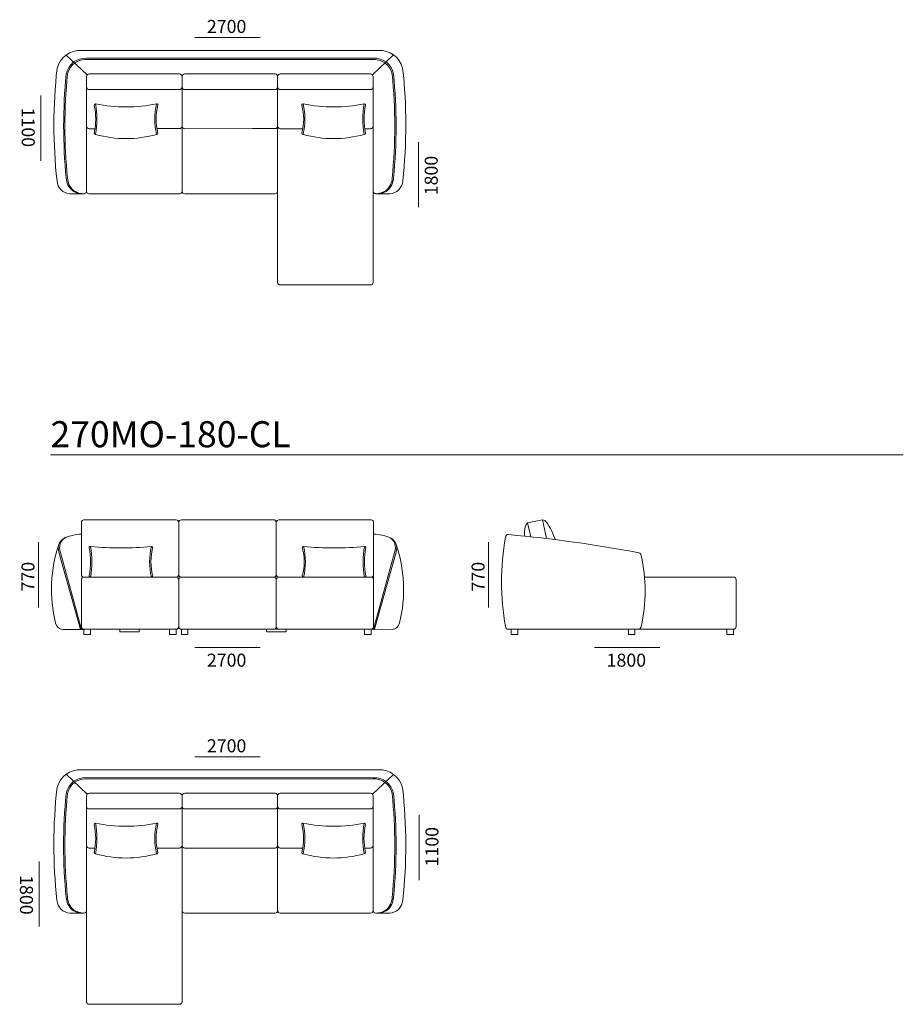
# Model space of a CAD drawing. Units: millimetres. Extents: x -6000 to 28000, y -6000 to 28000.
# Drawn here: x 3829 to 10609, y 2890 to 10447 of the extents above; entities that cross this region are included whole.
import ezdxf

# ---------------------------------------------------------------- set-up
doc = ezdxf.new("R2010")
doc.units = ezdxf.units.MM
doc.header["$MEASUREMENT"] = 0
for name, color, linetype, lineweight in [('2D Drafting - General_Pen_No__1_Pen_No__7', 7, 'Continuous', 18), ('Аннотация - Общий_Pen_No__1_Pen_No__7_Pen_No__7', 7, 'Continuous', 18), ('Аннотация - Текст_Pen_No__1_Pen_No__7_Pen_No__7', 7, 'Continuous', 18)]:
    doc.layers.add(name, color=color, linetype=linetype, lineweight=lineweight)
doc.styles.add('GENERATED_STYLE_1', font='txt')

msp = doc.modelspace()

# ---------------------------------------------------------------- linework, layer by layer
at = {"layer": '2D Drafting - General_Pen_No__1_Pen_No__7', "color": 7, "linetype": 'Continuous', "lineweight": 18}
for points in [[(4304, 10210.9, 0.360074), (4116.1, 10073.9, 0.055392), (4115.7, 9209.9, 0.382313), (4215, 9110.9), (4322.3, 9110.9, 0.414214), (4341.8, 9130.9), (4342.3, 9194.5)], [(6579.9, 10211.4, -0.360074), (6767.8, 10074.4, -0.055392), (6768.3, 9210.4, -0.382313), (6668.9, 9111.4), (6561.6, 9111.4, -0.414214), (6542.1, 9131.4), (6541.6, 9194.9)], [(4324.7, 9111.1, -0.176859), (4233.4, 9136, -0.214117), (4186.5, 9231.9, -0.049858), (4186.5, 10028.9, -0.388087), (4342.3, 10150.9)], [(4324.7, 9111.1, -0.155684), (4243.4, 9136, -0.214117), (4196.5, 9231.9, -0.049858), (4196.5, 10028.9, -0.388087), (4352.3, 10140.9)], [(6559.2, 9111.6, 0.155684), (6640.5, 9136.4, 0.214117), (6687.4, 9232.3, 0.049858), (6687.4, 10029.3, 0.388087), (6531.6, 10141.4)], [(6559.2, 9111.6, 0.176859), (6650.5, 9136.4, 0.214117), (6697.4, 9232.3, 0.049858), (6697.4, 10029.3, 0.388087), (6541.6, 10151.4)], [(4342.3, 9930.9), (4342.3, 9630.9, 0.414214), (4362.3, 9610.9), (4407.5, 9610.9)], [(4882, 9611.1), (5055.3, 9611.1, 0.414214), (5075.3, 9631.1), (5075.3, 9931.1)], [(5075.3, 9930.9), (5075.3, 9630.9, 0.414214), (5095.3, 9610.9), (5615, 9611.1)], [(5615, 9611.1), (5788.3, 9611.1, 0.414214), (5808.3, 9631.1), (5808.3, 9931.1)], [(6001.8, 9610.9), (5828.3, 9610.9, -0.414214), (5808.3, 9630.9), (5808.3, 9930.9)], [(6541.6, 9930.9), (6541.6, 9630.9, -0.414214), (6521.6, 9610.9), (6476.4, 9610.9)], [(4411.5, 9801.9, -0.092946), (4411.5, 9566.9)], [(4879.5, 9801.9, 0.116651), (4879.5, 9566.9)], [(6004.4, 9801.9, -0.116651), (6004.4, 9566.9)], [(6472.4, 9801.9, 0.092946), (6472.4, 9566.9)], [(4342.3, 9630.9), (4342.3, 9130.9, 0.414214), (4362.3, 9110.9), (5055.3, 9110.9, 0.414214), (5075.3, 9130.9), (5075.3, 9630.9)], [(5075.3, 9630.9), (5075.3, 9130.9, 0.414214), (5095.3, 9110.9), (5788.3, 9110.9, 0.414214), (5808.3, 9130.9), (5808.3, 9630.9)], [(6541.6, 9630.9), (6541.6, 8431.5, -0.414214), (6521.6, 8411.5), (5828.6, 8411.5, -0.414214), (5808.3, 8431.5), (5808.3, 9630.9)], [(7726.5, 6585.3, 0.167891), (7708.4, 6554.9, 0.086612), (7705.4, 6483.3)], [(7841.1, 6608.8, -0.218431), (7870.6, 6589.8, -0.080603), (7938, 6456.5)], [(6545, 6499.7, -0.075879), (6670.3, 6473.2, -0.384518), (6717.7, 6361.7), (6551.3, 5768.7)], [(4132.3, 6425.9, 0.145694), (4104.2, 5816.3, 0.332011), (4159.8, 5766.5), (4296.3, 5768)], [(4302.7, 6499.1, 0.075879), (4177.4, 6472.5, 0.384518), (4130, 6361), (4296.3, 5768)], [(4185.8, 6475.5, 0.38973), (4141.8, 6357.7), (4302.7, 5768.1)], [(6661.9, 6476.2, -0.38973), (6705.9, 6358.4), (6545, 5768.8)], [(6715.4, 6426.6, -0.145694), (6743.5, 5817, -0.332011), (6687.8, 5767.2), (6551.3, 5768.7)], [(4371.9, 6403.8, -0.092946), (4371.9, 6168.8)], [(4839.9, 6403.8, 0.116651), (4839.9, 6168.8)], [(6007.8, 6403.8, -0.116651), (6007.8, 6168.8)], [(6475.8, 6403.8, 0.092946), (6475.8, 6168.8)], [(8550.4, 5768.8), (9306.3, 5768.8, 0.414214), (9326.3, 5788.8), (9326.3, 6148.9, 0.414214), (9306.3, 6168.9), (8623.6, 6168.9)], [(6551.3, 5768.7, -0.849762), (6545, 5768.8)], [(4303.8, 4690.1, 0.360074), (4115.8, 4553.1, 0.055392), (4115.4, 3689.1, 0.382313), (4214.8, 3590.1), (4322, 3590.1, 0.414214), (4341.5, 3610.1), (4342, 3673.6)], [(6579.6, 4689.6, -0.360074), (6767.5, 4552.6, -0.055392), (6768, 3688.6, -0.382313), (6668.6, 3589.6), (6561.3, 3589.6, -0.414214), (6541.9, 3609.6), (6541.3, 3673.1)], [(4324.5, 3590.2, -0.176859), (4233.1, 3615.1, -0.214117), (4186.2, 3711, -0.049858), (4186.2, 4508, -0.388087), (4342, 4630.1)], [(4324.5, 3590.2, -0.155684), (4243.1, 3615.1, -0.214117), (4196.2, 3711, -0.049858), (4196.2, 4508, -0.388087), (4352, 4620.1)], [(6558.9, 3589.8, 0.155684), (6640.2, 3614.7, 0.214117), (6687.2, 3710.6, 0.049858), (6687.2, 4507.6, 0.388087), (6531.3, 4619.6)], [(6558.9, 3589.8, 0.176859), (6650.2, 3614.7, 0.214117), (6697.2, 3710.6, 0.049858), (6697.2, 4507.6, 0.388087), (6541.3, 4629.6)], [(4342, 4409.6), (4342, 4109.6, 0.414214), (4362, 4089.6), (4407.2, 4089.6)], [(4881.8, 4089.6), (5055.3, 4089.6, 0.414214), (5075.3, 4109.6), (5075.3, 4409.6)], [(5268.6, 4089.8), (5095.3, 4089.8, -0.414214), (5075.3, 4109.8), (5075.3, 4409.8)], [(5808.3, 4409.6), (5808.3, 4109.6, -0.414214), (5788.3, 4089.6), (5268.6, 4089.8)], [(6001.6, 4089.8), (5828.3, 4089.8, -0.414214), (5808.3, 4109.8), (5808.3, 4409.8)], [(6541.3, 4409.6), (6541.3, 4109.6, -0.414214), (6521.3, 4089.6), (6476.1, 4089.6)], [(4411.3, 4280.6, -0.092946), (4411.3, 4045.6)], [(4879.3, 4280.6, 0.116651), (4879.3, 4045.6)], [(6004.1, 4280.6, -0.116651), (6004.1, 4045.6)], [(6472.1, 4280.6, 0.092946), (6472.1, 4045.6)], [(4342, 4109.6), (4342, 2910.2, 0.414214), (4362, 2890.2), (5055, 2890.2, 0.414214), (5075.3, 2910.2), (5075.3, 4109.6)], [(5808.3, 4109.6), (5808.3, 3609.6, -0.414214), (5788.3, 3589.6), (5095.3, 3589.6, -0.414214), (5075.3, 3609.6), (5075.3, 4109.6)], [(6541.3, 4109.6), (6541.3, 3609.6, -0.414214), (6521.3, 3589.6), (5828.3, 3589.6, -0.414214), (5808.3, 3609.6), (5808.3, 4109.6)]]:
    msp.add_lwpolyline(points, format="xyb", dxfattribs=at)
for points in [[(4304, 10210.9), (6582.1, 10211.5)], [(4185.4, 10176.3), (4348.2, 10025.1)], [(4342.3, 10150.9), (6562.1, 10151.5)], [(4352.3, 10140.9), (6551.5, 10141.5)], [(6698.5, 10176.7), (6535.7, 10025)], [(7751, 6478.5), (7726.5, 6585.3), (7841.1, 6608.8), (7870.6, 6465.1)], [(6545, 6188.8), (6545, 6148.8)], [(4322.7, 5768), (4296.3, 5768)], [(4692.2, 5768.8), (4652.2, 5768.8)], [(5818, 5768.8), (5778, 5768.8)], [(6545, 5768.8), (6525, 5768.8)], [(6579.6, 4689.6), (4301.6, 4690.2)], [(4185.1, 4655.4), (4347.9, 4503.7)], [(6541.3, 4629.6), (4321.5, 4630.2)], [(6531.3, 4619.6), (4332.2, 4620.2)], [(6698.2, 4655), (6535.5, 4503.8)]]:
    msp.add_lwpolyline(points, dxfattribs=at)
for points in [[(4362.3, 10030.9), (5055.3, 10030.9, -0.414214), (5075.3, 10010.9), (5075.3, 9930.9, -0.414214), (5055.3, 9910.9), (4362.3, 9910.9, -0.414214), (4342.3, 9930.9), (4342.3, 10010.9, -0.414214)], [(5095.3, 10030.9), (5788.3, 10030.9, -0.414214), (5808.3, 10010.9), (5808.3, 9930.9, -0.414214), (5788.3, 9910.9), (5095.3, 9910.9, -0.414214), (5075.3, 9930.9), (5075.3, 10010.9, -0.414214)], [(6521.6, 10030.9), (5829, 10030.9, 0.414214), (5808.3, 10010.9), (5808.3, 9930.9, 0.414214), (5828.6, 9910.9), (6521.6, 9910.9, 0.414214), (6541.6, 9930.9), (6541.6, 10010.9, 0.414214)], [(4411.5, 9801.9, 0.101594), (4879.5, 9801.9, -0.414214), (4889.5, 9791.9, 0.129271), (4889.5, 9576.9, -0.414214), (4879.5, 9566.9, -0.139117), (4411.5, 9566.9, -0.414214), (4401.5, 9576.9, 0.104132), (4401.5, 9791.9, -0.414214)], [(6472.4, 9801.9, -0.101594), (6004.4, 9801.9, 0.414214), (5994.4, 9791.9, -0.129271), (5994.4, 9576.9, 0.414214), (6004.4, 9566.9, 0.139117), (6472.4, 9566.9, 0.414214), (6482.4, 9576.9, -0.104132), (6482.4, 9791.9, 0.414214)], [(4322.7, 6608.8), (5029.7, 6608.8, -0.414214), (5049.7, 6588.8), (5049.7, 6188.8, -0.414214), (5029.7, 6168.8), (4322.7, 6168.8, -0.414214), (4302.7, 6188.8), (4302.7, 6588.8, -0.414214)], [(5069.7, 6608.8), (5776.7, 6608.8, -0.414214), (5798, 6588.8), (5798, 6188.8, -0.414214), (5776.7, 6168.8), (5069.7, 6168.8, -0.414214), (5049.7, 6188.8), (5049.7, 6588.8, -0.414214)], [(6525, 6608.8), (5818, 6608.8, 0.414214), (5798, 6588.8), (5798, 6188.8, 0.414214), (5818, 6168.8), (6525, 6168.8, 0.414214), (6545, 6188.8), (6545, 6588.8, 0.414214)], [(7557.2, 6475.8, 0.089953), (7557.2, 5788.8, 0.414214), (7577.2, 5768.8), (8577.2, 5768.8, 0.414214), (8597.2, 5788.8, 0.113726), (8597.2, 6335.6, 0.373984), (8580, 6355.4, 0.023753), (7580, 6495.6, 0.455621)], [(4371.9, 6403.8, 0.047623), (4839.9, 6403.8, -0.414214), (4849.9, 6393.8, 0.129271), (4849.9, 6178.8, -0.414214), (4839.9, 6168.8), (4371.9, 6168.8, -0.414214), (4361.9, 6178.8, 0.104132), (4361.9, 6393.8, -0.414214)], [(6475.8, 6403.8, -0.047623), (6007.8, 6403.8, 0.414214), (5997.8, 6393.8, -0.129271), (5997.8, 6178.8, 0.414214), (6007.8, 6168.8), (6475.8, 6168.8, 0.414214), (6485.8, 6178.8, -0.104132), (6485.8, 6393.8, 0.414214)], [(4322.7, 6168.8), (5029.7, 6168.8, -0.414214), (5049.7, 6148.8), (5049.7, 5788.8, -0.414214), (5029.7, 5768.8), (4322.7, 5768.8, -0.414214), (4302.7, 5788.8), (4302.7, 6148.8, -0.414214)], [(5069.7, 6168.8), (5776.7, 6168.8, -0.414214), (5798, 6148.8), (5798, 5788.8, -0.414214), (5776.7, 5768.8), (5069.7, 5768.8, -0.414214), (5049.7, 5788.8), (5049.7, 6148.8, -0.414214)], [(6525, 6168.8), (5818, 6168.8, 0.414214), (5798, 6148.8), (5798, 5788.8, 0.414214), (5818, 5768.8), (6525, 5768.8, 0.414214), (6545, 5788.8), (6545, 6148.8, 0.414214)], [(4742.2, 5768.8), (4602.2, 5768.8, 0.414214), (4597.2, 5763.8), (4597.2, 5754, 0.414214), (4602.2, 5749), (4742.2, 5749, 0.414214), (4747.2, 5754), (4747.2, 5763.8, 0.414214)], [(5868, 5768.8), (5728, 5768.8, 0.414214), (5723, 5763.8), (5723, 5754, 0.414214), (5728, 5749), (5868, 5749, 0.414214), (5873, 5754), (5873, 5763.8, 0.414214)], [(4362, 4509.6), (5054.7, 4509.6, -0.414214), (5075.3, 4489.6), (5075.3, 4409.6, -0.414214), (5055, 4389.6), (4362, 4389.6, -0.414214), (4342, 4409.6), (4342, 4489.6, -0.414214)], [(5788.3, 4509.6), (5095.3, 4509.6, 0.414214), (5075.3, 4489.6), (5075.3, 4409.6, 0.414214), (5095.3, 4389.6), (5788.3, 4389.6, 0.414214), (5808.3, 4409.6), (5808.3, 4489.6, 0.414214)], [(6521.3, 4509.6), (5828.3, 4509.6, 0.414214), (5808.3, 4489.6), (5808.3, 4409.6, 0.414214), (5828.3, 4389.6), (6521.3, 4389.6, 0.414214), (6541.3, 4409.6), (6541.3, 4489.6, 0.414214)], [(4411.3, 4280.6, 0.101594), (4879.3, 4280.6, -0.414214), (4889.3, 4270.6, 0.129271), (4889.3, 4055.6, -0.414214), (4879.3, 4045.6, -0.139117), (4411.3, 4045.6, -0.414214), (4401.3, 4055.6, 0.104132), (4401.3, 4270.6, -0.414214)], [(6472.1, 4280.6, -0.101594), (6004.1, 4280.6, 0.414214), (5994.1, 4270.6, -0.129271), (5994.1, 4055.6, 0.414214), (6004.1, 4045.6, 0.139117), (6472.1, 4045.6, 0.414214), (6482.1, 4055.6, -0.104132), (6482.1, 4270.6, 0.414214)]]:
    msp.add_lwpolyline(points, format="xyb", close=True, dxfattribs=at)
for points in [[(4372.7, 5768.8), (4322.7, 5768.8), (4322.7, 5728.8), (4372.7, 5728.8)], [(5029.7, 5768.8), (4979.7, 5768.8), (4979.7, 5728.8), (5029.7, 5728.8)], [(5119.7, 5768.8), (5069.7, 5768.8), (5069.7, 5728.8), (5119.7, 5728.8)], [(6525, 5768.8), (6475, 5768.8), (6475, 5728.8), (6525, 5728.8)], [(7601.4, 5768.8), (7651.4, 5768.8), (7651.4, 5728.8), (7601.4, 5728.8)], [(8500.4, 5768.8), (8550.4, 5768.8), (8550.4, 5728.8), (8500.4, 5728.8)], [(9256.3, 5768.9), (9306.3, 5768.9), (9306.3, 5728.9), (9256.3, 5728.9)]]:
    msp.add_lwpolyline(points, close=True, dxfattribs=at)
at = {"layer": 'Аннотация - Общий_Pen_No__1_Pen_No__7_Pen_No__7', "color": 7, "linetype": 'Continuous', "lineweight": 18, "flags": 128}
for points in [[(5173.3, 10311.4), (5673.3, 10311.4)], [(3992, 9864.7), (3992, 9364.7)], [(6889.7, 9007.5), (6889.7, 9507.5)], [(4065.5, 7108.8), (10609, 7108.8)], [(3972.5, 5936.3), (3972.5, 6436.3)], [(7426.3, 5936.3), (7426.3, 6436.3)], [(5173.3, 5628.8), (5673.3, 5628.8)], [(8240.3, 5628.8), (8740.3, 5628.8)], [(5173.3, 4790), (5673.3, 4790)], [(6895.2, 4343.4), (6895.2, 3843.4)], [(3978.5, 3486.2), (3978.5, 3986.2)]]:
    msp.add_lwpolyline(points, dxfattribs=at)

# ---------------------------------------------------------------- texts
at = {"layer": 'Аннотация - Текст_Pen_No__1_Pen_No__7_Pen_No__7', "color": 7, "linetype": 'Continuous', "lineweight": 18, "attachment_point": 1, "style": 'GENERATED_STYLE_1'}
for s, insert, char_height in [('\\A1;{\\pql;\\fArial|b0|i0|c0|p34;2700}', (5265.6, 10445.6), 100), ('\\A1;{\\pql;\\fArial|b0|i0|c0|p34;270MO-180-CL}', (4065.5, 7365.8), 200), ('\\A1;{\\pql;\\fArial|b0|i0|c0|p34;2700}', (5265.6, 5581.5), 100), ('\\A1;{\\pql;\\fArial|b0|i0|c0|p34;1800}', (8332.5, 5581.5), 100), ('\\A1;{\\pql;\\fArial|b0|i0|c0|p34;2700}', (5265.6, 4924.3), 100)]:
    msp.add_mtext(s, dxfattribs=dict(at, insert=insert, char_height=char_height))
at = {"layer": 'Аннотация - Текст_Pen_No__1_Pen_No__7_Pen_No__7', "color": 7, "linetype": 'Continuous', "lineweight": 18, "char_height": 100, "style": 'GENERATED_STYLE_1'}
for s, insert, attachment_point, rotation in [('\\A1;{\\pql;\\fArial|b0|i0|c0|p34;1100}', (3944.7, 9772.5), 1, 270), ('\\A1;{\\pql;\\fArial|b0|i0|c0|p34;1800}', (6937, 9099.7), 1, 90), ('\\A1;{\\pql;\\fArial|b0|i0|c0|p34;770}', (3842.7, 6059.3), 1, 90), ('\\A1;{\\pql;\\fArial|b0|i0|c0|p34;770}', (7296.4, 6059.3), 1, 90), ('\\A1;{\\pqr;\\fArial|b0|i0|c0|p34;1100}', (6942.5, 4251.2), 3, 90), ('\\A1;{\\pqr;\\fArial|b0|i0|c0|p34;1800}', (3931.2, 3578.4), 3, 270)]:
    msp.add_mtext(s, dxfattribs=dict(at, insert=insert, attachment_point=attachment_point, rotation=rotation))

doc.saveas('drawing.dxf')
